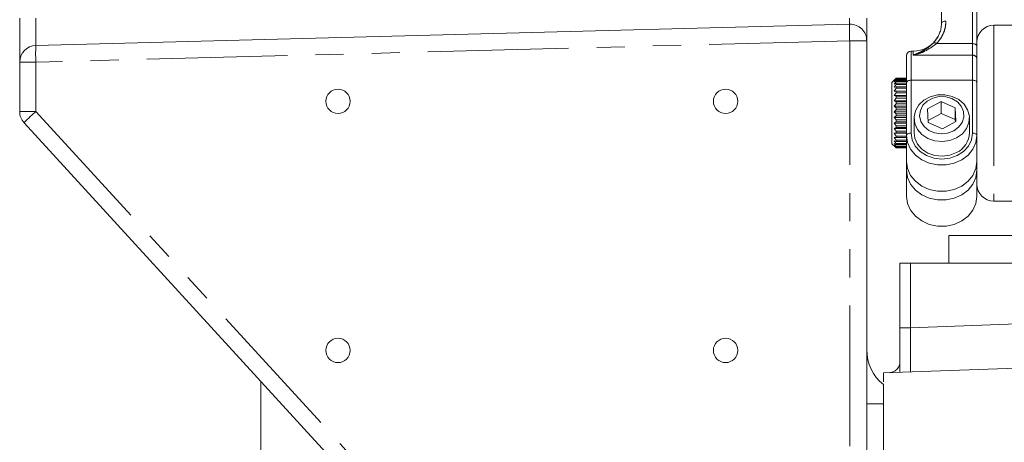
# Model space of a CAD drawing. Units: millimetres. Extents: x 7 to 835, y 2 to 581.
# Drawn here: x 642 to 687, y 213 to 232 of the extents above; entities that cross this region are included whole.
import ezdxf

# ---------------------------------------------------------------- set-up
doc = ezdxf.new("R2010")
doc.units = ezdxf.units.MM
doc.linetypes.add('PHANTOM', pattern=[12.7, 6.35, -1.27, 1.27, -1.27, 1.27, -1.27])

msp = doc.modelspace()

# ---------------------------------------------------------------- linework, layer by layer
at = {"color": 7, "linetype": 'Continuous', "lineweight": 15}
for p, q in [((683.968886, 232.115547), (683.968886, 241.874534)), ((685.568886, 241.874534), (685.568886, 231.272022)), ((642.343376, 230.369164), (642.343376, 232.349782)), ((680.593376, 232.349782), (680.593376, 231.331497)), ((643.073744, 231.118907), (679.823744, 232.08124)), ((688.997886, 232.034841), (686.330886, 232.034841)), ((680.593376, 231.331497), (680.593376, 187.628992)), ((685.576699, 231.405993), (685.568886, 231.405993)), ((685.568886, 231.370893), (685.575221, 231.370893)), ((685.568886, 227.85464), (685.568886, 231.272022)), ((682.693886, 230.866091), (682.593886, 230.866091)), ((642.343376, 228.141266), (642.343376, 230.369164)), ((682.393886, 229.445652), (682.393886, 230.666091)), ((681.89139, 229.608295), (681.733486, 229.450391)), ((681.733486, 226.681791), (681.733486, 229.450391)), ((681.923986, 229.635859), (681.831911, 229.534955)), ((681.831911, 229.534955), (681.923986, 229.611433)), ((681.923986, 229.590168), (681.831911, 229.477517)), ((681.831911, 229.477517), (681.923986, 229.535311)), ((681.923986, 229.498169), (681.831911, 229.377193)), ((681.891669, 229.608016), (681.923986, 229.640601)), ((681.923986, 229.640601), (681.923986, 229.635859)), ((682.393886, 229.640601), (681.923986, 229.640601)), ((682.393886, 229.635859), (681.923986, 229.635859)), ((681.923986, 229.611433), (681.923986, 229.590168)), ((682.393886, 229.611433), (681.923986, 229.611433)), ((682.393886, 229.590168), (681.923986, 229.590168)), ((681.923986, 229.535311), (681.923986, 229.498169)), ((682.393886, 229.535311), (681.923986, 229.535311)), ((682.393886, 229.498169), (681.923986, 229.498169)), ((682.393886, 227.061715), (682.393886, 229.445652)), ((681.831911, 229.377193), (681.923986, 229.414547)), ((681.923986, 229.362656), (681.831911, 229.237031)), ((681.831911, 229.237031), (681.923986, 229.252811)), ((681.923986, 229.187748), (681.831911, 229.061292)), ((681.831911, 229.061292), (681.923986, 229.055018)), ((682.393886, 229.061292), (681.831911, 229.061292)), ((681.923986, 228.978759), (681.831911, 228.855314)), ((681.923986, 229.414547), (681.923986, 229.362656)), ((682.393886, 229.414547), (681.923986, 229.414547)), ((682.393886, 229.362656), (681.923986, 229.362656)), ((681.923986, 229.252811), (681.923986, 229.187748)), ((682.393886, 229.252811), (681.923986, 229.252811)), ((682.393886, 229.187748), (681.923986, 229.187748)), ((681.923986, 229.055018), (681.923986, 228.978759)), ((682.393886, 229.055018), (681.923986, 229.055018)), ((682.393886, 228.978759), (681.923986, 228.978759)), ((681.831911, 228.855314), (681.923986, 228.827176)), ((682.393886, 228.855314), (681.831911, 228.855314)), ((681.923986, 228.742039), (681.831911, 228.625355)), ((681.831911, 228.625355), (681.923986, 228.576209)), ((682.393886, 228.625355), (681.831911, 228.625355)), ((681.923986, 228.827176), (681.923986, 228.742039)), ((682.393886, 228.827176), (681.923986, 228.827176)), ((682.393886, 228.742039), (681.923986, 228.742039)), ((681.923986, 228.576209), (681.923986, 228.484781)), ((682.393886, 228.576209), (681.923986, 228.576209)), ((683.949721, 228.585461), (683.341155, 228.256652)), ((684.589952, 228.303141), (683.949721, 228.585461)), ((683.949721, 228.05486), (683.949721, 228.585461)), ((681.923986, 228.484781), (681.831911, 228.378404)), ((681.831911, 228.378404), (681.923986, 228.309742)), ((682.393886, 228.378404), (681.831911, 228.378404)), ((681.923986, 228.214801), (681.831911, 228.121963)), ((681.831911, 228.121963), (681.923986, 228.035872)), ((682.393886, 228.121963), (681.831911, 228.121963)), ((682.393886, 228.484781), (681.923986, 228.484781)), ((681.923986, 228.309742), (681.923986, 228.214801)), ((682.393886, 228.309742), (681.923986, 228.309742)), ((682.393886, 228.214801), (681.923986, 228.214801)), ((683.341155, 228.256652), (683.372821, 227.645522)), ((684.621617, 227.692011), (684.589952, 228.303141)), ((684.589952, 227.77254), (684.589952, 228.303141)), ((681.923986, 227.940303), (681.831911, 227.863824)), ((681.831911, 227.863824), (681.923986, 227.76292)), ((682.393886, 227.863824), (681.831911, 227.863824)), ((681.923986, 227.669626), (681.831911, 227.611832)), ((681.923986, 228.035872), (681.923986, 227.940303)), ((682.393886, 228.035872), (681.923986, 228.035872)), ((682.393886, 227.940303), (681.923986, 227.940303)), ((681.923986, 227.76292), (681.923986, 227.669626)), ((682.393886, 227.76292), (681.923986, 227.76292)), ((682.393886, 227.669626), (681.923986, 227.669626)), ((682.731386, 227.841681), (682.731386, 227.178431)), ((683.949721, 228.05486), (683.3679, 227.740501)), ((683.372821, 227.645522), (684.013052, 227.363202)), ((684.589952, 227.77254), (683.949721, 228.05486)), ((684.013052, 227.363202), (684.621617, 227.692011)), ((684.594873, 227.677561), (684.589952, 227.77254)), ((685.231386, 227.178431), (685.231386, 227.841681)), ((685.568886, 227.85464), (685.568886, 227.061715)), ((677.06848, 189.923073), (642.540213, 227.634798)), ((681.831911, 227.611832), (681.923986, 227.49918)), ((682.393886, 227.611832), (681.831911, 227.611832)), ((681.923986, 227.410996), (681.831911, 227.373642)), ((681.831911, 227.373642), (681.923986, 227.252666)), ((682.393886, 227.373642), (681.831911, 227.373642)), ((681.923986, 227.49918), (681.923986, 227.410996)), ((682.393886, 227.49918), (681.923986, 227.49918)), ((682.393886, 227.410996), (681.923986, 227.410996)), ((681.923986, 227.252666), (681.923986, 227.172271)), ((682.393886, 227.252666), (681.923986, 227.252666)), ((681.923986, 227.172271), (681.831911, 227.156491)), ((681.831911, 227.156491), (681.923986, 227.030866)), ((682.393886, 227.156491), (681.831911, 227.156491)), ((681.923986, 226.960704), (681.831911, 226.966978)), ((681.831911, 226.966978), (681.923986, 226.840522)), ((681.923986, 226.782724), (681.831911, 226.810862)), ((681.831911, 226.810862), (681.923986, 226.687416)), ((682.393886, 227.172271), (681.923986, 227.172271)), ((681.923986, 227.030866), (681.923986, 226.960704)), ((682.393886, 227.030866), (681.923986, 227.030866)), ((682.393886, 226.960704), (681.923986, 226.960704)), ((681.923986, 226.840522), (681.923986, 226.782724)), ((682.393886, 226.840522), (681.923986, 226.840522)), ((682.393886, 226.782724), (681.923986, 226.782724)), ((682.393886, 225.881129), (682.393886, 227.061715)), ((685.568886, 227.061715), (685.568886, 226.499535)), ((681.733486, 226.681791), (681.89139, 226.523887)), ((681.923986, 226.643738), (681.831911, 226.692884)), ((681.831911, 226.692884), (681.923986, 226.5762)), ((681.923986, 226.547969), (681.831911, 226.616631)), ((681.831911, 226.616631), (681.923986, 226.510254)), ((681.923986, 226.498328), (681.831911, 226.584419)), ((681.831911, 226.584419), (681.923986, 226.491581)), ((681.923986, 226.687416), (681.923986, 226.643738)), ((682.393886, 226.687416), (681.923986, 226.687416)), ((682.393886, 226.643738), (681.923986, 226.643738)), ((681.923986, 226.5762), (681.923986, 226.547969)), ((682.393886, 226.5762), (681.923986, 226.5762)), ((682.393886, 226.547969), (681.923986, 226.547969)), ((681.923986, 226.510254), (681.923986, 226.498328)), ((682.393886, 226.510254), (681.923986, 226.510254)), ((682.393886, 226.498328), (681.923986, 226.498328)), ((682.393886, 226.491581), (681.923986, 226.491581)), ((685.568886, 224.864773), (685.568886, 226.499535)), ((682.393886, 225.881129), (682.393886, 225.483179)), ((682.393886, 224.302593), (682.393886, 225.483179)), ((685.568886, 224.864773), (685.568886, 224.302593)), ((686.330886, 224.097341), (688.997886, 224.097341)), ((684.305876, 222.536857), (684.305876, 221.286882)), ((684.305876, 222.536857), (689.030876, 222.536857)), ((682.093376, 221.286882), (682.575927, 221.286882)), ((682.093376, 218.377515), (682.093376, 221.286882)), ((682.575927, 221.286882), (695.043376, 221.286882)), ((682.093376, 216.361882), (682.093376, 218.377515)), ((695.043376, 216.814106), (681.343376, 216.335691)), ((681.343376, 216.335691), (681.343376, 215.938223)), ((653.236431, 215.952403), (653.236431, 197.411882)), ((681.343376, 213.872111), (681.343376, 214.935674)), ((681.343376, 213.872111), (681.343376, 211.94211))]:
    msp.add_line(p, q, dxfattribs=at)
at = {"color": 8, "linetype": 'PHANTOM', "lineweight": 0}
for p, q in [((684.168886, 241.980655), (684.168886, 232.221667)), ((685.368886, 231.205018), (685.368886, 241.980655)), ((686.330886, 232.034841), (686.330886, 224.097341)), ((679.823744, 231.331497), (643.073744, 230.369164)), ((679.823744, 187.628992), (679.823744, 231.331497)), ((680.593376, 231.331497), (679.823744, 231.331497)), ((683.743009, 231.205018), (685.368886, 231.205018)), ((685.368886, 230.687745), (685.368886, 231.205018)), ((682.593886, 230.866091), (682.593886, 229.551773)), ((682.693886, 230.687745), (682.693886, 230.866091)), ((642.343376, 230.369164), (643.073744, 230.369164)), ((643.073744, 230.369164), (643.073744, 228.141266)), ((685.368886, 230.687745), (682.693886, 230.687745)), ((685.368886, 229.551773), (685.368886, 230.687745)), ((682.593886, 229.551773), (682.593886, 227.167836)), ((682.593886, 229.551773), (685.368886, 229.551773)), ((685.368886, 227.167836), (685.368886, 229.551773)), ((642.343376, 228.141266), (643.073744, 228.141266)), ((643.073744, 228.141266), (678.323744, 189.641266)), ((682.575927, 221.286882), (682.575927, 218.377515)), ((682.575927, 218.377515), (695.043376, 218.812888)), ((682.093376, 218.377515), (682.575927, 218.377515)), ((681.343376, 214.935674), (680.593376, 214.935674))]:
    msp.add_line(p, q, dxfattribs=at)
at = {"color": 8, "linetype": 'PHANTOM', "lineweight": 0, "flags": 128}
for points in [[(684.168886, 232.221667), (684.129868, 232.219628), (684.09235, 232.213589), (684.057772, 232.203782), (684.027465, 232.190585), (684.002592, 232.174504), (683.98411, 232.156157), (683.972729, 232.13625), (683.968886, 232.115547)], [(685.368886, 231.205018), (685.407904, 231.202979), (685.445423, 231.19694), (685.48, 231.187134), (685.510308, 231.173937), (685.53518, 231.157855), (685.553662, 231.139509), (685.565043, 231.119601), (685.568886, 231.098898)], [(682.593886, 229.551773), (682.554868, 229.549733), (682.51735, 229.543695), (682.482772, 229.533888), (682.452465, 229.520691), (682.427592, 229.50461), (682.40911, 229.486263), (682.397729, 229.466355), (682.393886, 229.445652)], [(685.368886, 229.551773), (685.407904, 229.549733), (685.445423, 229.543695), (685.48, 229.533888), (685.510308, 229.520691), (685.53518, 229.50461), (685.553662, 229.486263), (685.565043, 229.466355), (685.568886, 229.445652)], [(682.593886, 227.167836), (682.554868, 227.165796), (682.51735, 227.159758), (682.482772, 227.149951), (682.452465, 227.136754), (682.427592, 227.120673), (682.40911, 227.102326), (682.397729, 227.082418), (682.393886, 227.061715)], [(682.593886, 227.167836), (682.641164, 226.863445), (682.779776, 226.579798), (683.000276, 226.336224), (683.287636, 226.149324), (683.622275, 226.031834), (683.981386, 225.99176), (684.340498, 226.031834), (684.675136, 226.149324), (684.962497, 226.336224), (685.182997, 226.579798), (685.321608, 226.863445), (685.368886, 227.167836)], [(685.368886, 227.167836), (685.407904, 227.165796), (685.445423, 227.159758), (685.48, 227.149951), (685.510308, 227.136754), (685.53518, 227.120673), (685.553662, 227.102326), (685.565043, 227.082418), (685.568886, 227.061715)]]:
    msp.add_lwpolyline(points, dxfattribs=at)
at = {"color": 7, "linetype": 'Continuous', "lineweight": 15, "flags": 128}
for points in [[(684.653283, 226.948232), (684.912751, 227.135016), (685.103143, 227.374211), (685.210341, 227.648076), (685.226392, 227.9363), (685.150107, 228.217506), (684.987143, 228.470839), (684.749587, 228.67751), (684.455057, 228.822192), (684.125397, 228.894154), (683.785056, 228.888059), (683.459277, 228.804358), (683.172219, 228.649261), (682.945174, 228.434268), (682.79498, 228.175327), (682.732777, 227.89164), (682.763177, 227.604248), (682.883926, 227.334466), (683.086068, 227.102301), (683.354613, 226.924973), (683.669642, 226.815633), (684.007792, 226.78239), (684.343983, 226.82771), (684.653283, 226.948232)], [(684.518903, 227.259572), (684.743576, 227.42562), (684.900525, 227.640424), (684.975804, 227.884897), (684.962725, 228.137317), (684.86245, 228.375255), (684.683888, 228.577569), (684.442906, 228.726282), (684.160916, 228.808182), (683.862974, 228.81599), (683.575553, 228.749013), (683.324193, 228.613203), (683.131226, 228.420625), (683.013801, 228.188393), (682.982349, 227.93714), (683.039667, 227.689192), (683.18066, 227.46658), (683.392801, 227.289084), (683.657241, 227.172475), (683.950483, 227.127114), (684.24647, 227.157033), (684.518903, 227.259572)], [(685.568886, 227.061715), (685.522756, 226.739692), (685.387048, 226.436384), (685.169647, 226.169418), (684.883189, 225.954308), (684.544322, 225.803558), (684.172738, 225.725926), (683.790034, 225.725926), (683.418451, 225.803558), (683.079584, 225.954308), (682.793126, 226.169418), (682.575725, 226.436384), (682.440016, 226.739692), (682.393886, 227.061715)], [(682.731386, 227.178431), (682.763177, 226.940998), (682.883926, 226.671215), (683.086068, 226.439051), (683.354613, 226.261723), (683.669642, 226.152382), (684.007792, 226.11914), (684.343983, 226.16446), (684.653283, 226.284981)], [(685.568886, 225.881129), (685.522756, 225.559106), (685.387048, 225.255798), (685.169647, 224.988832), (684.883189, 224.773722), (684.544322, 224.622972), (684.172738, 224.54534), (683.790034, 224.54534), (683.418451, 224.622972), (683.079584, 224.773722), (682.793126, 224.988832), (682.575725, 225.255798), (682.440016, 225.559106), (682.393886, 225.881129)], [(682.393886, 225.483179), (682.440016, 225.161156), (682.575725, 224.857848), (682.793126, 224.590881), (683.079584, 224.375772), (683.418451, 224.225021), (683.790034, 224.14739), (684.172738, 224.14739), (684.544322, 224.225021), (684.883189, 224.375772), (685.169647, 224.590881), (685.387048, 224.857848), (685.522756, 225.161156), (685.568886, 225.483179)], [(682.393886, 224.302593), (682.440016, 223.98057), (682.575725, 223.677261), (682.793126, 223.410295), (683.079584, 223.195186), (683.418451, 223.044435), (683.790034, 222.966804), (684.172738, 222.966804), (684.544322, 223.044435), (684.883189, 223.195186), (685.169647, 223.410295), (685.387048, 223.677261), (685.522756, 223.98057), (685.568886, 224.302593)]]:
    msp.add_lwpolyline(points, dxfattribs=at)
at = {"color": 7, "linetype": 'Continuous', "lineweight": 15}
for centre in [(656.718376, 228.599782), (674.218376, 228.599782), (656.718376, 217.349782), (674.218376, 217.349782)]:
    msp.add_circle(centre, 0.55, dxfattribs=at)
at = {"color": 8, "linetype": 'PHANTOM', "lineweight": 0}
for centre, radius, start, end in [((686.989764, 231.706368), 7.175818, 177.0054515, 182.9945485), ((683.644407, 231.107893), 0.138404, 44.5678999, 108.3846665), ((650.239764, 230.744036), 7.175818, 177.0054515, 182.9945485), ((685.375053, 230.493898), 0.193945, 1.9460725, 91.8220741), ((649.922727, 220.392055), 10.342091, 131.4712097, 135.5475538)]:
    msp.add_arc(centre, radius, start, end, dxfattribs=at)
at = {"color": 7, "linetype": 'Continuous', "lineweight": 15}
for centre, radius, start, end in [((679.843376, 231.331497), 0.75, 0, 91.5), ((686.330886, 231.272841), 0.762, 90, 180), ((682.693886, 232.141091), 1.275, 270, 329.3455121), ((643.093376, 230.369164), 0.75, 91.5, 180), ((682.593886, 230.666091), 0.2, 90, 180), ((643.093376, 228.141266), 0.75, 180, 222.4767338), ((684.203126, 227.210008), 1.028745, 295.9494866, 358.2410094), ((686.330886, 224.859341), 0.762, 180, 270), ((682.593376, 217.371995), 2, 180, 231.3178125)]:
    msp.add_arc(centre, radius, start, end, dxfattribs=at)
at = {"color": 8, "linetype": 'PHANTOM', "lineweight": 0}
for centre, major_axis, ratio, start_param, end_param in [((643.093376, 233.120107), (0.01964, 2.0012), 0.009800288, 1.966026219, 3.141945553), ((679.843376, 234.08244), (0.01964, 2.0012), 0.009800288, 2.617658299, 3.141945553), ((682.593376, 218.380561), (0.017456, 2.001829), 0.008702982, 1.572394224, 3.141972576)]:
    msp.add_ellipse(centre, major_axis=major_axis, ratio=ratio, start_param=start_param, end_param=end_param, dxfattribs=at)
at = {"color": 7, "linetype": 'Continuous', "lineweight": 15}
for points, knots in [([(683.600755, 231.239233), (683.646524, 231.292109), (683.738863, 231.398787), (683.844534, 231.579389), (683.92294, 231.774636), (683.963163, 231.956254), (683.967297, 232.071311), (683.968886, 232.115547)], [0, 0, 0, 0, 0.207019313, 0.417661705, 0.636793584, 0.860357081, 1, 1, 1, 1]), ([(681.610826, 216.345031), (681.66583, 216.352313), (681.77577, 216.366869), (681.920639, 216.455114), (682.030228, 216.582825), (682.086108, 216.722379), (682.091397, 216.811401), (682.093376, 216.844726)], [0, 0, 0, 0, 0.215003662, 0.429743967, 0.650512641, 0.869168352, 1, 1, 1, 1]), ([(681.343376, 214.935674), (681.343376, 215.034061), (681.343376, 215.230836), (681.343376, 215.493086), (681.343376, 215.690966), (681.343376, 215.795808), (681.343376, 215.806501), (681.343376, 215.810745)], [0, 0, 0, 0, 0.2147071724, 0.4294164259, 0.6440864489, 0.8587368849, 1, 1, 1, 1])]:
    msp.add_open_spline(points, degree=3, knots=knots, dxfattribs=at)
at = {"color": 8, "linetype": 'PHANTOM', "lineweight": 0}
for points, knots in [([(684.168886, 232.221667), (684.161607, 232.11677), (684.146747, 231.90265), (684.040194, 231.625011), (683.903856, 231.389713), (683.796969, 231.266979), (683.743009, 231.205018)], [0, 0, 0, 0, 0.286113112, 0.584030132, 0.790005623, 1, 1, 1, 1]), ([(682.693886, 230.687745), (682.694731, 230.688041), (682.77065, 230.714599), (682.922193, 230.774331), (683.151149, 230.889296), (683.383382, 231.033515), (683.527859, 231.170245), (683.600755, 231.239233)], [0, 0, 0, 0, 0.002677174, 0.240686236, 0.480007662, 0.737636688, 1, 1, 1, 1]), ([(683.743009, 231.205018), (683.571508, 231.079795), (683.322303, 230.897834), (682.958758, 230.761112), (682.78356, 230.709521), (682.69494, 230.688001), (682.693886, 230.687745)], [0, 0, 0, 0, 0.522139284, 0.75871119, 0.997131013, 1, 1, 1, 1])]:
    msp.add_open_spline(points, degree=3, knots=knots, dxfattribs=at)

doc.saveas('drawing.dxf')
